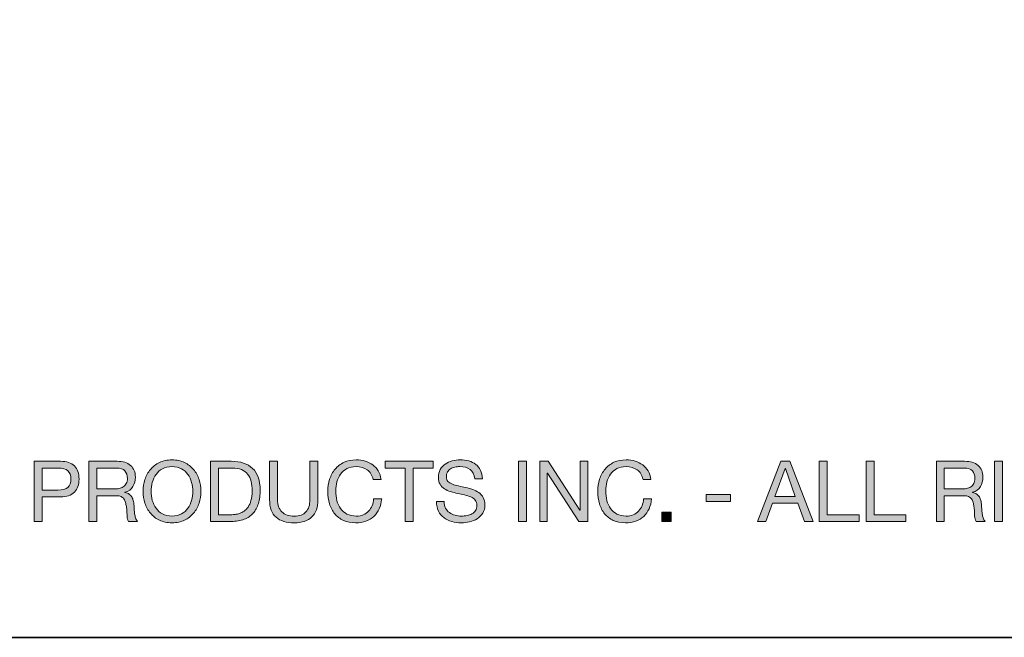
# Model space of a CAD drawing. Units: inches. Extents: x 0.5 to 8, y 0.2 to 10.9.
# Drawn here: x 2.1 to 3.3, y 0.2 to 0.9 of the extents above; entities that cross this region are included whole.
import ezdxf

# ---------------------------------------------------------------- set-up
doc = ezdxf.new("R2010")
doc.units = ezdxf.units.IN
doc.header["$MEASUREMENT"] = 0
doc.layers.add('Layer 1', color=7, linetype='Continuous')

# ---------------------------------------------------------------- blocks, each defined once
blk = doc.blocks.new('block 10')
at = {"layer": 'Layer 1'}
h = blk.add_hatch(color=250, dxfattribs=at)
h.dxf.hatch_style = 2
edge = h.paths.add_edge_path()
edge.add_spline(control_points=[(2.1616, 0.3602), (2.1686, 0.3602), (2.1739, 0.3584), (2.1775, 0.3548), (2.1811, 0.3512), (2.1829, 0.3462), (2.1829, 0.3397), (2.1829, 0.3332), (2.1811, 0.3281), (2.1775, 0.3245), (2.1739, 0.3209), (2.1686, 0.3191), (2.1616, 0.3192), (2.1616, 0.3192), (2.1404, 0.3192), (2.1404, 0.3192), (2.1404, 0.3192), (2.1404, 0.2908), (2.1404, 0.2908), (2.1404, 0.2908), (2.1311, 0.2908), (2.1311, 0.2908), (2.1311, 0.2908), (2.1311, 0.3602), (2.1311, 0.3602), (2.1311, 0.3602), (2.1616, 0.3602), (2.1616, 0.3602)], knot_values=[0, 0, 0, 0, 1, 1, 1, 2, 2, 2, 3, 3, 3, 4, 4, 4, 5, 5, 5, 6, 6, 6, 7, 7, 7, 8, 8, 8, 9, 9, 9, 9], degree=3, periodic=1)
edge = h.paths.add_edge_path()
edge.add_spline(control_points=[(2.1585, 0.3269), (2.1637, 0.3269), (2.1675, 0.3279), (2.17, 0.3301), (2.1724, 0.3323), (2.1736, 0.3355), (2.1736, 0.3397), (2.1736, 0.3438), (2.1724, 0.347), (2.17, 0.3491), (2.1675, 0.3513), (2.1637, 0.3524), (2.1585, 0.3524), (2.1585, 0.3524), (2.1404, 0.3524), (2.1404, 0.3524), (2.1404, 0.3524), (2.1404, 0.3269), (2.1404, 0.3269), (2.1404, 0.3269), (2.1585, 0.3269), (2.1585, 0.3269)], knot_values=[0, 0, 0, 0, 1, 1, 1, 2, 2, 2, 3, 3, 3, 4, 4, 4, 5, 5, 5, 6, 6, 6, 7, 7, 7, 7], degree=3, periodic=1)
h = blk.add_hatch(color=250, dxfattribs=at)
h.dxf.hatch_style = 2
edge = h.paths.add_edge_path()
edge.add_spline(control_points=[(2.2268, 0.3602), (2.2334, 0.3602), (2.2386, 0.3586), (2.2423, 0.3553), (2.246, 0.3521), (2.2479, 0.3476), (2.2479, 0.342), (2.2479, 0.3378), (2.2469, 0.3341), (2.245, 0.3309), (2.2431, 0.3277), (2.2401, 0.3256), (2.2358, 0.3244), (2.2358, 0.3244), (2.2358, 0.3242), (2.2358, 0.3242), (2.2379, 0.3238), (2.2395, 0.3232), (2.2408, 0.3223), (2.242, 0.3214), (2.243, 0.3203), (2.2438, 0.319), (2.2445, 0.3177), (2.2451, 0.3163), (2.2454, 0.3148), (2.2458, 0.3132), (2.2461, 0.3116), (2.2462, 0.3099), (2.2464, 0.3082), (2.2465, 0.3065), (2.2465, 0.3048), (2.2466, 0.303), (2.2468, 0.3013), (2.247, 0.2996), (2.2473, 0.2979), (2.2477, 0.2963), (2.2481, 0.2948), (2.2486, 0.2933), (2.2494, 0.2919), (2.2503, 0.2908), (2.2503, 0.2908), (2.24, 0.2908), (2.24, 0.2908), (2.2394, 0.2915), (2.2389, 0.2925), (2.2387, 0.2937), (2.2385, 0.2949), (2.2383, 0.2963), (2.2383, 0.2978), (2.2382, 0.2993), (2.2381, 0.301), (2.2381, 0.3027), (2.238, 0.3045), (2.2378, 0.3062), (2.2375, 0.3079), (2.2372, 0.3096), (2.2369, 0.3112), (2.2365, 0.3127), (2.2361, 0.3142), (2.2355, 0.3156), (2.2347, 0.3167), (2.2338, 0.3178), (2.2327, 0.3187), (2.2314, 0.3194), (2.23, 0.3201), (2.2282, 0.3204), (2.2259, 0.3204), (2.2259, 0.3204), (2.2034, 0.3204), (2.2034, 0.3204), (2.2034, 0.3204), (2.2034, 0.2908), (2.2034, 0.2908), (2.2034, 0.2908), (2.1941, 0.2908), (2.1941, 0.2908), (2.1941, 0.2908), (2.1941, 0.3602), (2.1941, 0.3602), (2.1941, 0.3602), (2.2268, 0.3602), (2.2268, 0.3602)], knot_values=[0, 0, 0, 0, 1, 1, 1, 2, 2, 2, 3, 3, 3, 4, 4, 4, 5, 5, 5, 6, 6, 6, 7, 7, 7, 8, 8, 8, 9, 9, 9, 10, 10, 10, 11, 11, 11, 12, 12, 12, 13, 13, 13, 14, 14, 14, 15, 15, 15, 16, 16, 16, 17, 17, 17, 18, 18, 18, 19, 19, 19, 20, 20, 20, 21, 21, 21, 22, 22, 22, 23, 23, 23, 24, 24, 24, 25, 25, 25, 26, 26, 26, 27, 27, 27, 27], degree=3, periodic=1)
edge = h.paths.add_edge_path()
edge.add_spline(control_points=[(2.2288, 0.3287), (2.2307, 0.329), (2.2324, 0.3296), (2.2339, 0.3306), (2.2353, 0.3315), (2.2365, 0.3328), (2.2374, 0.3344), (2.2382, 0.336), (2.2387, 0.338), (2.2387, 0.3405), (2.2387, 0.344), (2.2377, 0.3469), (2.2358, 0.3491), (2.2338, 0.3513), (2.2307, 0.3524), (2.2263, 0.3524), (2.2263, 0.3524), (2.2034, 0.3524), (2.2034, 0.3524), (2.2034, 0.3524), (2.2034, 0.3282), (2.2034, 0.3282), (2.2034, 0.3282), (2.2226, 0.3282), (2.2226, 0.3282), (2.2248, 0.3282), (2.2268, 0.3284), (2.2288, 0.3287)], knot_values=[0, 0, 0, 0, 1, 1, 1, 2, 2, 2, 3, 3, 3, 4, 4, 4, 5, 5, 5, 6, 6, 6, 7, 7, 7, 8, 8, 8, 9, 9, 9, 9], degree=3, periodic=1)
h = blk.add_hatch(color=250, dxfattribs=at)
h.dxf.hatch_style = 2
edge = h.paths.add_edge_path()
edge.add_spline(control_points=[(2.2589, 0.3391), (2.2603, 0.3435), (2.2624, 0.3474), (2.2652, 0.3508), (2.268, 0.3541), (2.2715, 0.3568), (2.2756, 0.3588), (2.2798, 0.3608), (2.2846, 0.3618), (2.2901, 0.3618), (2.2956, 0.3618), (2.3004, 0.3608), (2.3046, 0.3588), (2.3087, 0.3568), (2.3122, 0.3541), (2.315, 0.3508), (2.3178, 0.3474), (2.3199, 0.3435), (2.3213, 0.3391), (2.3227, 0.3348), (2.3234, 0.3302), (2.3234, 0.3255), (2.3234, 0.3207), (2.3227, 0.3162), (2.3213, 0.3118), (2.3199, 0.3074), (2.3178, 0.3036), (2.315, 0.3002), (2.3122, 0.2968), (2.3087, 0.2942), (2.3046, 0.2922), (2.3004, 0.2902), (2.2956, 0.2892), (2.2901, 0.2892), (2.2846, 0.2892), (2.2798, 0.2902), (2.2756, 0.2922), (2.2715, 0.2942), (2.268, 0.2968), (2.2652, 0.3002), (2.2624, 0.3036), (2.2603, 0.3074), (2.2589, 0.3118), (2.2575, 0.3162), (2.2568, 0.3207), (2.2568, 0.3255), (2.2568, 0.3302), (2.2575, 0.3348), (2.2589, 0.3391)], knot_values=[0, 0, 0, 0, 1, 1, 1, 2, 2, 2, 3, 3, 3, 4, 4, 4, 5, 5, 5, 6, 6, 6, 7, 7, 7, 8, 8, 8, 9, 9, 9, 10, 10, 10, 11, 11, 11, 12, 12, 12, 13, 13, 13, 14, 14, 14, 15, 15, 15, 16, 16, 16, 16], degree=3, periodic=1)
edge = h.paths.add_edge_path()
edge.add_spline(control_points=[(2.2674, 0.3151), (2.2684, 0.3117), (2.2698, 0.3087), (2.2717, 0.3059), (2.2737, 0.3032), (2.2762, 0.301), (2.2792, 0.2994), (2.2823, 0.2977), (2.2859, 0.2969), (2.2901, 0.2969), (2.2943, 0.2969), (2.2979, 0.2977), (2.301, 0.2994), (2.304, 0.301), (2.3065, 0.3032), (2.3085, 0.3059), (2.3104, 0.3087), (2.3118, 0.3117), (2.3128, 0.3151), (2.3137, 0.3185), (2.3141, 0.322), (2.3141, 0.3255), (2.3141, 0.329), (2.3137, 0.3324), (2.3128, 0.3358), (2.3118, 0.3392), (2.3104, 0.3423), (2.3085, 0.345), (2.3065, 0.3477), (2.304, 0.3499), (2.301, 0.3516), (2.2979, 0.3532), (2.2943, 0.3541), (2.2901, 0.3541), (2.2859, 0.3541), (2.2823, 0.3532), (2.2792, 0.3516), (2.2762, 0.3499), (2.2737, 0.3477), (2.2717, 0.345), (2.2698, 0.3423), (2.2684, 0.3392), (2.2674, 0.3358), (2.2665, 0.3324), (2.2661, 0.329), (2.2661, 0.3255), (2.2661, 0.322), (2.2665, 0.3185), (2.2674, 0.3151)], knot_values=[0, 0, 0, 0, 1, 1, 1, 2, 2, 2, 3, 3, 3, 4, 4, 4, 5, 5, 5, 6, 6, 6, 7, 7, 7, 8, 8, 8, 9, 9, 9, 10, 10, 10, 11, 11, 11, 12, 12, 12, 13, 13, 13, 14, 14, 14, 15, 15, 15, 16, 16, 16, 16], degree=3, periodic=1)
h = blk.add_hatch(color=250, dxfattribs=at)
h.dxf.hatch_style = 2
edge = h.paths.add_edge_path()
edge.add_spline(control_points=[(2.3584, 0.3602), (2.3691, 0.3602), (2.3774, 0.3575), (2.3831, 0.352), (2.3889, 0.3466), (2.3918, 0.3383), (2.3918, 0.3271), (2.3918, 0.3213), (2.3911, 0.3161), (2.3898, 0.3116), (2.3885, 0.3071), (2.3865, 0.3033), (2.3838, 0.3003), (2.3811, 0.2972), (2.3776, 0.2948), (2.3734, 0.2932), (2.3692, 0.2916), (2.3642, 0.2908), (2.3584, 0.2908), (2.3584, 0.2908), (2.3346, 0.2908), (2.3346, 0.2908), (2.3346, 0.2908), (2.3346, 0.3602), (2.3346, 0.3602), (2.3346, 0.3602), (2.3584, 0.3602), (2.3584, 0.3602)], knot_values=[0, 0, 0, 0, 1, 1, 1, 2, 2, 2, 3, 3, 3, 4, 4, 4, 5, 5, 5, 6, 6, 6, 7, 7, 7, 8, 8, 8, 9, 9, 9, 9], degree=3, periodic=1)
edge = h.paths.add_edge_path()
edge.add_spline(control_points=[(2.3592, 0.2985), (2.3603, 0.2985), (2.3616, 0.2986), (2.3631, 0.2988), (2.3647, 0.299), (2.3663, 0.2993), (2.3681, 0.3), (2.3698, 0.3006), (2.3715, 0.3015), (2.3733, 0.3026), (2.375, 0.3038), (2.3765, 0.3054), (2.3779, 0.3074), (2.3792, 0.3094), (2.3804, 0.3119), (2.3812, 0.3149), (2.3821, 0.3179), (2.3826, 0.3216), (2.3826, 0.3259), (2.3826, 0.33), (2.3821, 0.3337), (2.3813, 0.337), (2.3805, 0.3403), (2.3792, 0.3431), (2.3774, 0.3454), (2.3755, 0.3477), (2.3731, 0.3494), (2.3702, 0.3506), (2.3673, 0.3518), (2.3637, 0.3524), (2.3594, 0.3524), (2.3594, 0.3524), (2.3439, 0.3524), (2.3439, 0.3524), (2.3439, 0.3524), (2.3439, 0.2985), (2.3439, 0.2985), (2.3439, 0.2985), (2.3592, 0.2985), (2.3592, 0.2985)], knot_values=[0, 0, 0, 0, 1, 1, 1, 2, 2, 2, 3, 3, 3, 4, 4, 4, 5, 5, 5, 6, 6, 6, 7, 7, 7, 8, 8, 8, 9, 9, 9, 10, 10, 10, 11, 11, 11, 12, 12, 12, 13, 13, 13, 13], degree=3, periodic=1)
h = blk.add_hatch(color=250, dxfattribs=at)
h.dxf.hatch_style = 2
edge = h.paths.add_edge_path()
edge.add_spline(control_points=[(2.4514, 0.2959), (2.4466, 0.2914), (2.4399, 0.2892), (2.4312, 0.2892), (2.4222, 0.2892), (2.4152, 0.2913), (2.4102, 0.2956), (2.4052, 0.2998), (2.4027, 0.3066), (2.4027, 0.3159), (2.4027, 0.3159), (2.4027, 0.3602), (2.4027, 0.3602), (2.4027, 0.3602), (2.4119, 0.3602), (2.4119, 0.3602), (2.4119, 0.3602), (2.4119, 0.3159), (2.4119, 0.3159), (2.4119, 0.3096), (2.4136, 0.3049), (2.4169, 0.3017), (2.4202, 0.2985), (2.4249, 0.2969), (2.4312, 0.2969), (2.4371, 0.2969), (2.4415, 0.2985), (2.4446, 0.3017), (2.4477, 0.3049), (2.4492, 0.3096), (2.4492, 0.3159), (2.4492, 0.3159), (2.4492, 0.3602), (2.4492, 0.3602), (2.4492, 0.3602), (2.4585, 0.3602), (2.4585, 0.3602), (2.4585, 0.3602), (2.4585, 0.3159), (2.4585, 0.3159), (2.4585, 0.307), (2.4561, 0.3003), (2.4514, 0.2959)], knot_values=[0, 0, 0, 0, 1, 1, 1, 2, 2, 2, 3, 3, 3, 4, 4, 4, 5, 5, 5, 6, 6, 6, 7, 7, 7, 8, 8, 8, 9, 9, 9, 10, 10, 10, 11, 11, 11, 12, 12, 12, 13, 13, 13, 14, 14, 14, 14], degree=3, periodic=1)
h = blk.add_hatch(color=250, dxfattribs=at)
h.dxf.hatch_style = 2
edge = h.paths.add_edge_path()
edge.add_spline(control_points=[(2.5152, 0.3504), (2.5117, 0.3528), (2.5075, 0.3541), (2.5026, 0.3541), (2.4985, 0.3541), (2.4949, 0.3533), (2.492, 0.3517), (2.489, 0.3502), (2.4866, 0.3481), (2.4847, 0.3455), (2.4828, 0.3428), (2.4814, 0.3398), (2.4804, 0.3365), (2.4795, 0.3331), (2.4791, 0.3296), (2.4791, 0.326), (2.4791, 0.322), (2.4795, 0.3183), (2.4804, 0.3147), (2.4814, 0.3112), (2.4828, 0.3081), (2.4847, 0.3055), (2.4866, 0.3029), (2.489, 0.3008), (2.492, 0.2992), (2.495, 0.2977), (2.4986, 0.2969), (2.5027, 0.2969), (2.5058, 0.2969), (2.5085, 0.2974), (2.5108, 0.2984), (2.5132, 0.2994), (2.5152, 0.3008), (2.517, 0.3026), (2.5187, 0.3044), (2.52, 0.3065), (2.521, 0.3089), (2.522, 0.3114), (2.5225, 0.3141), (2.5227, 0.3169), (2.5227, 0.3169), (2.532, 0.3169), (2.532, 0.3169), (2.5311, 0.3082), (2.5281, 0.3014), (2.5229, 0.2965), (2.5178, 0.2917), (2.5108, 0.2892), (2.5019, 0.2892), (2.4966, 0.2892), (2.4919, 0.2901), (2.4878, 0.292), (2.4838, 0.2938), (2.4805, 0.2964), (2.4778, 0.2996), (2.4752, 0.3029), (2.4732, 0.3067), (2.4718, 0.3111), (2.4705, 0.3155), (2.4698, 0.3202), (2.4698, 0.3253), (2.4698, 0.3303), (2.4706, 0.3351), (2.472, 0.3395), (2.4734, 0.344), (2.4755, 0.3478), (2.4783, 0.3511), (2.481, 0.3545), (2.4844, 0.3571), (2.4886, 0.359), (2.4927, 0.3609), (2.4974, 0.3618), (2.5027, 0.3618), (2.5063, 0.3618), (2.5098, 0.3614), (2.513, 0.3604), (2.5163, 0.3594), (2.5191, 0.358), (2.5217, 0.3561), (2.5242, 0.3542), (2.5263, 0.3519), (2.528, 0.3491), (2.5297, 0.3462), (2.5308, 0.343), (2.5313, 0.3393), (2.5313, 0.3393), (2.5221, 0.3393), (2.5221, 0.3393), (2.521, 0.3442), (2.5187, 0.3479), (2.5152, 0.3504)], knot_values=[0, 0, 0, 0, 1, 1, 1, 2, 2, 2, 3, 3, 3, 4, 4, 4, 5, 5, 5, 6, 6, 6, 7, 7, 7, 8, 8, 8, 9, 9, 9, 10, 10, 10, 11, 11, 11, 12, 12, 12, 13, 13, 13, 14, 14, 14, 15, 15, 15, 16, 16, 16, 17, 17, 17, 18, 18, 18, 19, 19, 19, 20, 20, 20, 21, 21, 21, 22, 22, 22, 23, 23, 23, 24, 24, 24, 25, 25, 25, 26, 26, 26, 27, 27, 27, 28, 28, 28, 29, 29, 29, 30, 30, 30, 30], degree=3, periodic=1)
h = blk.add_hatch(color=250, dxfattribs=at)
h.dxf.hatch_style = 2
h.paths.add_polyline_path([(2.5361, 0.3524), (2.5361, 0.3602), (2.5916, 0.3602), (2.5916, 0.3524), (2.5684, 0.3524), (2.5684, 0.2908), (2.5592, 0.2908), (2.5592, 0.3524)])
h = blk.add_hatch(color=250, dxfattribs=at)
h.dxf.hatch_style = 2
edge = h.paths.add_edge_path()
edge.add_spline(control_points=[(2.634, 0.3507), (2.6309, 0.3529), (2.627, 0.3541), (2.6222, 0.3541), (2.6203, 0.3541), (2.6183, 0.3539), (2.6165, 0.3535), (2.6146, 0.3531), (2.6129, 0.3524), (2.6115, 0.3515), (2.61, 0.3506), (2.6088, 0.3494), (2.608, 0.3479), (2.6071, 0.3464), (2.6066, 0.3445), (2.6066, 0.3422), (2.6066, 0.3401), (2.6073, 0.3383), (2.6085, 0.337), (2.6098, 0.3357), (2.6115, 0.3346), (2.6136, 0.3337), (2.6157, 0.3329), (2.6181, 0.3322), (2.6207, 0.3317), (2.6234, 0.3311), (2.6261, 0.3305), (2.6289, 0.3299), (2.6316, 0.3292), (2.6343, 0.3285), (2.637, 0.3276), (2.6396, 0.3267), (2.642, 0.3255), (2.6441, 0.324), (2.6462, 0.3225), (2.6479, 0.3207), (2.6492, 0.3184), (2.6504, 0.3161), (2.6511, 0.3133), (2.6511, 0.3098), (2.6511, 0.3061), (2.6502, 0.303), (2.6486, 0.3003), (2.6469, 0.2977), (2.6448, 0.2956), (2.6422, 0.2939), (2.6396, 0.2923), (2.6367, 0.2911), (2.6335, 0.2903), (2.6303, 0.2896), (2.6271, 0.2892), (2.6239, 0.2892), (2.6201, 0.2892), (2.6164, 0.2897), (2.6129, 0.2907), (2.6094, 0.2917), (2.6064, 0.2931), (2.6038, 0.2951), (2.6011, 0.2971), (2.5991, 0.2996), (2.5975, 0.3027), (2.596, 0.3058), (2.5953, 0.3094), (2.5953, 0.3136), (2.5953, 0.3136), (2.604, 0.3136), (2.604, 0.3136), (2.604, 0.3107), (2.6046, 0.3082), (2.6057, 0.3061), (2.6069, 0.304), (2.6083, 0.3022), (2.6102, 0.3009), (2.612, 0.2995), (2.6142, 0.2985), (2.6167, 0.2979), (2.6191, 0.2972), (2.6216, 0.2969), (2.6242, 0.2969), (2.6263, 0.2969), (2.6284, 0.2971), (2.6305, 0.2975), (2.6326, 0.2979), (2.6345, 0.2985), (2.6362, 0.2995), (2.6379, 0.3004), (2.6392, 0.3017), (2.6403, 0.3033), (2.6413, 0.3049), (2.6418, 0.307), (2.6418, 0.3095), (2.6418, 0.3119), (2.6412, 0.3139), (2.6399, 0.3154), (2.6387, 0.3169), (2.637, 0.3181), (2.6349, 0.319), (2.6328, 0.32), (2.6304, 0.3207), (2.6277, 0.3213), (2.6251, 0.3219), (2.6224, 0.3225), (2.6196, 0.3231), (2.6169, 0.3237), (2.6142, 0.3244), (2.6115, 0.3252), (2.6088, 0.326), (2.6065, 0.3271), (2.6044, 0.3285), (2.6022, 0.3298), (2.6006, 0.3315), (2.5993, 0.3336), (2.598, 0.3357), (2.5974, 0.3384), (2.5974, 0.3415), (2.5974, 0.345), (2.5981, 0.348), (2.5995, 0.3506), (2.601, 0.3532), (2.6029, 0.3553), (2.6052, 0.3569), (2.6076, 0.3586), (2.6103, 0.3598), (2.6133, 0.3606), (2.6163, 0.3614), (2.6194, 0.3618), (2.6226, 0.3618), (2.6261, 0.3618), (2.6295, 0.3614), (2.6325, 0.3606), (2.6355, 0.3597), (2.6382, 0.3584), (2.6405, 0.3566), (2.6428, 0.3548), (2.6446, 0.3525), (2.646, 0.3497), (2.6473, 0.347), (2.648, 0.3437), (2.6482, 0.3399), (2.6482, 0.3399), (2.6394, 0.3399), (2.6394, 0.3399), (2.6389, 0.3449), (2.6371, 0.3485), (2.634, 0.3507)], knot_values=[0, 0, 0, 0, 1, 1, 1, 2, 2, 2, 3, 3, 3, 4, 4, 4, 5, 5, 5, 6, 6, 6, 7, 7, 7, 8, 8, 8, 9, 9, 9, 10, 10, 10, 11, 11, 11, 12, 12, 12, 13, 13, 13, 14, 14, 14, 15, 15, 15, 16, 16, 16, 17, 17, 17, 18, 18, 18, 19, 19, 19, 20, 20, 20, 21, 21, 21, 22, 22, 22, 23, 23, 23, 24, 24, 24, 25, 25, 25, 26, 26, 26, 27, 27, 27, 28, 28, 28, 29, 29, 29, 30, 30, 30, 31, 31, 31, 32, 32, 32, 33, 33, 33, 34, 34, 34, 35, 35, 35, 36, 36, 36, 37, 37, 37, 38, 38, 38, 39, 39, 39, 40, 40, 40, 41, 41, 41, 42, 42, 42, 43, 43, 43, 44, 44, 44, 45, 45, 45, 46, 46, 46, 47, 47, 47, 48, 48, 48, 48], degree=3, periodic=1)
h = blk.add_hatch(color=250, dxfattribs=at)
h.dxf.hatch_style = 2
h.paths.add_polyline_path([(2.6989, 0.3602), (2.6989, 0.2908), (2.6897, 0.2908), (2.6897, 0.3602)])
h = blk.add_hatch(color=250, dxfattribs=at)
h.dxf.hatch_style = 2
h.paths.add_polyline_path([(2.7242, 0.3602), (2.7607, 0.3039), (2.7609, 0.3039), (2.7609, 0.3602), (2.7697, 0.3602), (2.7697, 0.2908), (2.7596, 0.2908), (2.7233, 0.3465), (2.7231, 0.3465), (2.7231, 0.2908), (2.7144, 0.2908), (2.7144, 0.3602)])
h = blk.add_hatch(color=250, dxfattribs=at)
h.dxf.hatch_style = 2
edge = h.paths.add_edge_path()
edge.add_spline(control_points=[(2.8266, 0.3504), (2.8231, 0.3528), (2.8189, 0.3541), (2.814, 0.3541), (2.8099, 0.3541), (2.8063, 0.3533), (2.8034, 0.3517), (2.8004, 0.3502), (2.798, 0.3481), (2.7961, 0.3455), (2.7942, 0.3428), (2.7928, 0.3398), (2.7918, 0.3365), (2.7909, 0.3331), (2.7905, 0.3296), (2.7905, 0.326), (2.7905, 0.322), (2.7909, 0.3183), (2.7918, 0.3147), (2.7928, 0.3112), (2.7942, 0.3081), (2.7961, 0.3055), (2.798, 0.3029), (2.8004, 0.3008), (2.8034, 0.2992), (2.8064, 0.2977), (2.81, 0.2969), (2.8141, 0.2969), (2.8172, 0.2969), (2.8199, 0.2974), (2.8222, 0.2984), (2.8246, 0.2994), (2.8266, 0.3008), (2.8283, 0.3026), (2.8301, 0.3044), (2.8314, 0.3065), (2.8324, 0.3089), (2.8334, 0.3114), (2.8339, 0.3141), (2.8341, 0.3169), (2.8341, 0.3169), (2.8434, 0.3169), (2.8434, 0.3169), (2.8425, 0.3082), (2.8395, 0.3014), (2.8343, 0.2965), (2.8292, 0.2917), (2.8222, 0.2892), (2.8133, 0.2892), (2.8079, 0.2892), (2.8032, 0.2901), (2.7992, 0.292), (2.7952, 0.2938), (2.7919, 0.2964), (2.7892, 0.2996), (2.7866, 0.3029), (2.7846, 0.3067), (2.7832, 0.3111), (2.7819, 0.3155), (2.7812, 0.3202), (2.7812, 0.3253), (2.7812, 0.3303), (2.782, 0.3351), (2.7834, 0.3395), (2.7848, 0.344), (2.7869, 0.3478), (2.7897, 0.3511), (2.7924, 0.3545), (2.7958, 0.3571), (2.8, 0.359), (2.8041, 0.3609), (2.8088, 0.3618), (2.8141, 0.3618), (2.8177, 0.3618), (2.8212, 0.3614), (2.8244, 0.3604), (2.8277, 0.3594), (2.8305, 0.358), (2.8331, 0.3561), (2.8356, 0.3542), (2.8377, 0.3519), (2.8394, 0.3491), (2.8411, 0.3462), (2.8422, 0.343), (2.8427, 0.3393), (2.8427, 0.3393), (2.8335, 0.3393), (2.8335, 0.3393), (2.8324, 0.3442), (2.8301, 0.3479), (2.8266, 0.3504)], knot_values=[0, 0, 0, 0, 1, 1, 1, 2, 2, 2, 3, 3, 3, 4, 4, 4, 5, 5, 5, 6, 6, 6, 7, 7, 7, 8, 8, 8, 9, 9, 9, 10, 10, 10, 11, 11, 11, 12, 12, 12, 13, 13, 13, 14, 14, 14, 15, 15, 15, 16, 16, 16, 17, 17, 17, 18, 18, 18, 19, 19, 19, 20, 20, 20, 21, 21, 21, 22, 22, 22, 23, 23, 23, 24, 24, 24, 25, 25, 25, 26, 26, 26, 27, 27, 27, 28, 28, 28, 29, 29, 29, 30, 30, 30, 30], degree=3, periodic=1)
h = blk.add_hatch(color=250, dxfattribs=at)
h.dxf.hatch_style = 2
h.paths.add_polyline_path([(3.0028, 0.3602), (3.0299, 0.2908), (3.0197, 0.2908), (3.0121, 0.3117), (2.9828, 0.3117), (2.975, 0.2908), (2.9656, 0.2908), (2.9926, 0.3602)])
h.paths.add_polyline_path([(3.0092, 0.3195), (2.9977, 0.3518), (2.9975, 0.3518), (2.9857, 0.3195)])
h = blk.add_hatch(color=250, dxfattribs=at)
h.dxf.hatch_style = 2
h.paths.add_polyline_path([(3.046, 0.3602), (3.046, 0.2985), (3.0827, 0.2985), (3.0827, 0.2908), (3.0367, 0.2908), (3.0367, 0.3602)])
h = blk.add_hatch(color=250, dxfattribs=at)
h.dxf.hatch_style = 2
h.paths.add_polyline_path([(3.1, 0.3602), (3.1, 0.2985), (3.1368, 0.2985), (3.1368, 0.2908), (3.0908, 0.2908), (3.0908, 0.3602)])
h = blk.add_hatch(color=250, dxfattribs=at)
h.dxf.hatch_style = 2
edge = h.paths.add_edge_path()
edge.add_spline(control_points=[(3.2045, 0.3602), (3.2112, 0.3602), (3.2163, 0.3586), (3.2201, 0.3553), (3.2238, 0.3521), (3.2256, 0.3476), (3.2256, 0.342), (3.2256, 0.3378), (3.2247, 0.3341), (3.2228, 0.3309), (3.2209, 0.3277), (3.2178, 0.3256), (3.2136, 0.3244), (3.2136, 0.3244), (3.2136, 0.3242), (3.2136, 0.3242), (3.2156, 0.3238), (3.2172, 0.3232), (3.2185, 0.3223), (3.2198, 0.3214), (3.2208, 0.3203), (3.2215, 0.319), (3.2222, 0.3177), (3.2228, 0.3163), (3.2232, 0.3148), (3.2235, 0.3132), (3.2238, 0.3116), (3.224, 0.3099), (3.2241, 0.3082), (3.2242, 0.3065), (3.2243, 0.3048), (3.2243, 0.303), (3.2245, 0.3013), (3.2248, 0.2996), (3.225, 0.2979), (3.2254, 0.2963), (3.2259, 0.2948), (3.2264, 0.2933), (3.2271, 0.2919), (3.2281, 0.2908), (3.2281, 0.2908), (3.2178, 0.2908), (3.2178, 0.2908), (3.2171, 0.2915), (3.2167, 0.2925), (3.2165, 0.2937), (3.2162, 0.2949), (3.2161, 0.2963), (3.216, 0.2978), (3.2159, 0.2993), (3.2159, 0.301), (3.2158, 0.3027), (3.2158, 0.3045), (3.2156, 0.3062), (3.2152, 0.3079), (3.215, 0.3096), (3.2147, 0.3112), (3.2143, 0.3127), (3.2139, 0.3142), (3.2133, 0.3156), (3.2124, 0.3167), (3.2116, 0.3178), (3.2105, 0.3187), (3.2091, 0.3194), (3.2078, 0.3201), (3.2059, 0.3204), (3.2037, 0.3204), (3.2037, 0.3204), (3.1811, 0.3204), (3.1811, 0.3204), (3.1811, 0.3204), (3.1811, 0.2908), (3.1811, 0.2908), (3.1811, 0.2908), (3.1719, 0.2908), (3.1719, 0.2908), (3.1719, 0.2908), (3.1719, 0.3602), (3.1719, 0.3602), (3.1719, 0.3602), (3.2045, 0.3602), (3.2045, 0.3602)], knot_values=[0, 0, 0, 0, 1, 1, 1, 2, 2, 2, 3, 3, 3, 4, 4, 4, 5, 5, 5, 6, 6, 6, 7, 7, 7, 8, 8, 8, 9, 9, 9, 10, 10, 10, 11, 11, 11, 12, 12, 12, 13, 13, 13, 14, 14, 14, 15, 15, 15, 16, 16, 16, 17, 17, 17, 18, 18, 18, 19, 19, 19, 20, 20, 20, 21, 21, 21, 22, 22, 22, 23, 23, 23, 24, 24, 24, 25, 25, 25, 26, 26, 26, 27, 27, 27, 27], degree=3, periodic=1)
edge = h.paths.add_edge_path()
edge.add_spline(control_points=[(3.2065, 0.3287), (3.2084, 0.329), (3.2101, 0.3296), (3.2116, 0.3306), (3.2131, 0.3315), (3.2142, 0.3328), (3.2151, 0.3344), (3.216, 0.336), (3.2164, 0.338), (3.2164, 0.3405), (3.2164, 0.344), (3.2154, 0.3469), (3.2135, 0.3491), (3.2115, 0.3513), (3.2084, 0.3524), (3.2041, 0.3524), (3.2041, 0.3524), (3.1811, 0.3524), (3.1811, 0.3524), (3.1811, 0.3524), (3.1811, 0.3282), (3.1811, 0.3282), (3.1811, 0.3282), (3.2004, 0.3282), (3.2004, 0.3282), (3.2025, 0.3282), (3.2045, 0.3284), (3.2065, 0.3287)], knot_values=[0, 0, 0, 0, 1, 1, 1, 2, 2, 2, 3, 3, 3, 4, 4, 4, 5, 5, 5, 6, 6, 6, 7, 7, 7, 8, 8, 8, 9, 9, 9, 9], degree=3, periodic=1)
h = blk.add_hatch(color=250, dxfattribs=at)
h.dxf.hatch_style = 2
h.paths.add_polyline_path([(3.2481, 0.3602), (3.2481, 0.2908), (3.2389, 0.2908), (3.2389, 0.3602)])
h = blk.add_hatch(color=250, dxfattribs=at)
h.dxf.hatch_style = 2
h.paths.add_polyline_path([(2.9343, 0.3217), (2.9343, 0.3139), (2.9062, 0.3139), (2.9062, 0.3217)])
h = blk.add_hatch(color=250, dxfattribs=at)
h.dxf.hatch_style = 2
h.paths.add_polyline_path([(2.8661, 0.3016), (2.8661, 0.2908), (2.8553, 0.2908), (2.8553, 0.3016)])
at = {"layer": 'Layer 1', "lineweight": 0}
for points in [[(2.5361, 0.3524), (2.5361, 0.3602), (2.5916, 0.3602), (2.5916, 0.3524), (2.5684, 0.3524), (2.5684, 0.2908), (2.5592, 0.2908), (2.5592, 0.3524), (2.5361, 0.3524)], [(2.6989, 0.3602), (2.6989, 0.2908), (2.6897, 0.2908), (2.6897, 0.3602), (2.6989, 0.3602)], [(2.7242, 0.3602), (2.7607, 0.3039), (2.7609, 0.3039), (2.7609, 0.3602), (2.7697, 0.3602), (2.7697, 0.2908), (2.7596, 0.2908), (2.7233, 0.3465), (2.7231, 0.3465), (2.7231, 0.2908), (2.7144, 0.2908), (2.7144, 0.3602), (2.7242, 0.3602)], [(3.0028, 0.3602), (3.0299, 0.2908), (3.0197, 0.2908), (3.0121, 0.3117), (2.9828, 0.3117), (2.975, 0.2908), (2.9656, 0.2908), (2.9926, 0.3602), (3.0028, 0.3602)], [(3.046, 0.3602), (3.046, 0.2985), (3.0827, 0.2985), (3.0827, 0.2908), (3.0367, 0.2908), (3.0367, 0.3602), (3.046, 0.3602)], [(3.1, 0.3602), (3.1, 0.2985), (3.1368, 0.2985), (3.1368, 0.2908), (3.0908, 0.2908), (3.0908, 0.3602), (3.1, 0.3602)], [(3.2481, 0.3602), (3.2481, 0.2908), (3.2389, 0.2908), (3.2389, 0.3602), (3.2481, 0.3602)], [(3.0092, 0.3195), (2.9977, 0.3518), (2.9975, 0.3518), (2.9857, 0.3195), (3.0092, 0.3195)], [(2.9343, 0.3217), (2.9343, 0.3139), (2.9062, 0.3139), (2.9062, 0.3217), (2.9343, 0.3217)], [(2.8661, 0.3016), (2.8661, 0.2908), (2.8553, 0.2908), (2.8553, 0.3016), (2.8661, 0.3016)]]:
    blk.add_lwpolyline(points, dxfattribs=at)
for points, knots in [([(2.1616, 0.3602), (2.1686, 0.3602), (2.1739, 0.3584), (2.1775, 0.3548), (2.1811, 0.3512), (2.1829, 0.3462), (2.1829, 0.3397), (2.1829, 0.3332), (2.1811, 0.3281), (2.1775, 0.3245), (2.1739, 0.3209), (2.1686, 0.3191), (2.1616, 0.3192), (2.1616, 0.3192), (2.1404, 0.3192), (2.1404, 0.3192), (2.1404, 0.3192), (2.1404, 0.2908), (2.1404, 0.2908), (2.1404, 0.2908), (2.1311, 0.2908), (2.1311, 0.2908), (2.1311, 0.2908), (2.1311, 0.3602), (2.1311, 0.3602), (2.1311, 0.3602), (2.1616, 0.3602), (2.1616, 0.3602)], [0, 0, 0, 0, 1, 1, 1, 2, 2, 2, 3, 3, 3, 4, 4, 4, 5, 5, 5, 6, 6, 6, 7, 7, 7, 8, 8, 8, 9, 9, 9, 9]), ([(2.1585, 0.3269), (2.1637, 0.3269), (2.1675, 0.3279), (2.17, 0.3301), (2.1724, 0.3323), (2.1736, 0.3355), (2.1736, 0.3397), (2.1736, 0.3438), (2.1724, 0.347), (2.17, 0.3491), (2.1675, 0.3513), (2.1637, 0.3524), (2.1585, 0.3524), (2.1585, 0.3524), (2.1404, 0.3524), (2.1404, 0.3524), (2.1404, 0.3524), (2.1404, 0.3269), (2.1404, 0.3269), (2.1404, 0.3269), (2.1585, 0.3269), (2.1585, 0.3269)], [0, 0, 0, 0, 1, 1, 1, 2, 2, 2, 3, 3, 3, 4, 4, 4, 5, 5, 5, 6, 6, 6, 7, 7, 7, 7]), ([(2.2268, 0.3602), (2.2334, 0.3602), (2.2386, 0.3586), (2.2423, 0.3553), (2.246, 0.3521), (2.2479, 0.3476), (2.2479, 0.342), (2.2479, 0.3378), (2.2469, 0.3341), (2.245, 0.3309), (2.2431, 0.3277), (2.2401, 0.3256), (2.2358, 0.3244), (2.2358, 0.3244), (2.2358, 0.3242), (2.2358, 0.3242), (2.2379, 0.3238), (2.2395, 0.3232), (2.2408, 0.3223), (2.242, 0.3214), (2.243, 0.3203), (2.2438, 0.319), (2.2445, 0.3177), (2.2451, 0.3163), (2.2454, 0.3148), (2.2458, 0.3132), (2.2461, 0.3116), (2.2462, 0.3099), (2.2464, 0.3082), (2.2465, 0.3065), (2.2465, 0.3048), (2.2466, 0.303), (2.2468, 0.3013), (2.247, 0.2996), (2.2473, 0.2979), (2.2477, 0.2963), (2.2481, 0.2948), (2.2486, 0.2933), (2.2494, 0.2919), (2.2503, 0.2908), (2.2503, 0.2908), (2.24, 0.2908), (2.24, 0.2908), (2.2394, 0.2915), (2.2389, 0.2925), (2.2387, 0.2937), (2.2385, 0.2949), (2.2383, 0.2963), (2.2383, 0.2978), (2.2382, 0.2993), (2.2381, 0.301), (2.2381, 0.3027), (2.238, 0.3045), (2.2378, 0.3062), (2.2375, 0.3079), (2.2372, 0.3096), (2.2369, 0.3112), (2.2365, 0.3127), (2.2361, 0.3142), (2.2355, 0.3156), (2.2347, 0.3167), (2.2338, 0.3178), (2.2327, 0.3187), (2.2314, 0.3194), (2.23, 0.3201), (2.2282, 0.3204), (2.2259, 0.3204), (2.2259, 0.3204), (2.2034, 0.3204), (2.2034, 0.3204), (2.2034, 0.3204), (2.2034, 0.2908), (2.2034, 0.2908), (2.2034, 0.2908), (2.1941, 0.2908), (2.1941, 0.2908), (2.1941, 0.2908), (2.1941, 0.3602), (2.1941, 0.3602), (2.1941, 0.3602), (2.2268, 0.3602), (2.2268, 0.3602)], [0, 0, 0, 0, 1, 1, 1, 2, 2, 2, 3, 3, 3, 4, 4, 4, 5, 5, 5, 6, 6, 6, 7, 7, 7, 8, 8, 8, 9, 9, 9, 10, 10, 10, 11, 11, 11, 12, 12, 12, 13, 13, 13, 14, 14, 14, 15, 15, 15, 16, 16, 16, 17, 17, 17, 18, 18, 18, 19, 19, 19, 20, 20, 20, 21, 21, 21, 22, 22, 22, 23, 23, 23, 24, 24, 24, 25, 25, 25, 26, 26, 26, 27, 27, 27, 27]), ([(2.2288, 0.3287), (2.2307, 0.329), (2.2324, 0.3296), (2.2339, 0.3306), (2.2353, 0.3315), (2.2365, 0.3328), (2.2374, 0.3344), (2.2382, 0.336), (2.2387, 0.338), (2.2387, 0.3405), (2.2387, 0.344), (2.2377, 0.3469), (2.2358, 0.3491), (2.2338, 0.3513), (2.2307, 0.3524), (2.2263, 0.3524), (2.2263, 0.3524), (2.2034, 0.3524), (2.2034, 0.3524), (2.2034, 0.3524), (2.2034, 0.3282), (2.2034, 0.3282), (2.2034, 0.3282), (2.2226, 0.3282), (2.2226, 0.3282), (2.2248, 0.3282), (2.2268, 0.3284), (2.2288, 0.3287)], [0, 0, 0, 0, 1, 1, 1, 2, 2, 2, 3, 3, 3, 4, 4, 4, 5, 5, 5, 6, 6, 6, 7, 7, 7, 8, 8, 8, 9, 9, 9, 9]), ([(2.2589, 0.3391), (2.2603, 0.3435), (2.2624, 0.3474), (2.2652, 0.3508), (2.268, 0.3541), (2.2715, 0.3568), (2.2756, 0.3588), (2.2798, 0.3608), (2.2846, 0.3618), (2.2901, 0.3618), (2.2956, 0.3618), (2.3004, 0.3608), (2.3046, 0.3588), (2.3087, 0.3568), (2.3122, 0.3541), (2.315, 0.3508), (2.3178, 0.3474), (2.3199, 0.3435), (2.3213, 0.3391), (2.3227, 0.3348), (2.3234, 0.3302), (2.3234, 0.3255), (2.3234, 0.3207), (2.3227, 0.3162), (2.3213, 0.3118), (2.3199, 0.3074), (2.3178, 0.3036), (2.315, 0.3002), (2.3122, 0.2968), (2.3087, 0.2942), (2.3046, 0.2922), (2.3004, 0.2902), (2.2956, 0.2892), (2.2901, 0.2892), (2.2846, 0.2892), (2.2798, 0.2902), (2.2756, 0.2922), (2.2715, 0.2942), (2.268, 0.2968), (2.2652, 0.3002), (2.2624, 0.3036), (2.2603, 0.3074), (2.2589, 0.3118), (2.2575, 0.3162), (2.2568, 0.3207), (2.2568, 0.3255), (2.2568, 0.3302), (2.2575, 0.3348), (2.2589, 0.3391)], [0, 0, 0, 0, 1, 1, 1, 2, 2, 2, 3, 3, 3, 4, 4, 4, 5, 5, 5, 6, 6, 6, 7, 7, 7, 8, 8, 8, 9, 9, 9, 10, 10, 10, 11, 11, 11, 12, 12, 12, 13, 13, 13, 14, 14, 14, 15, 15, 15, 16, 16, 16, 16]), ([(2.2674, 0.3151), (2.2684, 0.3117), (2.2698, 0.3087), (2.2717, 0.3059), (2.2737, 0.3032), (2.2762, 0.301), (2.2792, 0.2994), (2.2823, 0.2977), (2.2859, 0.2969), (2.2901, 0.2969), (2.2943, 0.2969), (2.2979, 0.2977), (2.301, 0.2994), (2.304, 0.301), (2.3065, 0.3032), (2.3085, 0.3059), (2.3104, 0.3087), (2.3118, 0.3117), (2.3128, 0.3151), (2.3137, 0.3185), (2.3141, 0.322), (2.3141, 0.3255), (2.3141, 0.329), (2.3137, 0.3324), (2.3128, 0.3358), (2.3118, 0.3392), (2.3104, 0.3423), (2.3085, 0.345), (2.3065, 0.3477), (2.304, 0.3499), (2.301, 0.3516), (2.2979, 0.3532), (2.2943, 0.3541), (2.2901, 0.3541), (2.2859, 0.3541), (2.2823, 0.3532), (2.2792, 0.3516), (2.2762, 0.3499), (2.2737, 0.3477), (2.2717, 0.345), (2.2698, 0.3423), (2.2684, 0.3392), (2.2674, 0.3358), (2.2665, 0.3324), (2.2661, 0.329), (2.2661, 0.3255), (2.2661, 0.322), (2.2665, 0.3185), (2.2674, 0.3151)], [0, 0, 0, 0, 1, 1, 1, 2, 2, 2, 3, 3, 3, 4, 4, 4, 5, 5, 5, 6, 6, 6, 7, 7, 7, 8, 8, 8, 9, 9, 9, 10, 10, 10, 11, 11, 11, 12, 12, 12, 13, 13, 13, 14, 14, 14, 15, 15, 15, 16, 16, 16, 16]), ([(2.3584, 0.3602), (2.3691, 0.3602), (2.3774, 0.3575), (2.3831, 0.352), (2.3889, 0.3466), (2.3918, 0.3383), (2.3918, 0.3271), (2.3918, 0.3213), (2.3911, 0.3161), (2.3898, 0.3116), (2.3885, 0.3071), (2.3865, 0.3033), (2.3838, 0.3003), (2.3811, 0.2972), (2.3776, 0.2948), (2.3734, 0.2932), (2.3692, 0.2916), (2.3642, 0.2908), (2.3584, 0.2908), (2.3584, 0.2908), (2.3346, 0.2908), (2.3346, 0.2908), (2.3346, 0.2908), (2.3346, 0.3602), (2.3346, 0.3602), (2.3346, 0.3602), (2.3584, 0.3602), (2.3584, 0.3602)], [0, 0, 0, 0, 1, 1, 1, 2, 2, 2, 3, 3, 3, 4, 4, 4, 5, 5, 5, 6, 6, 6, 7, 7, 7, 8, 8, 8, 9, 9, 9, 9]), ([(2.3592, 0.2985), (2.3603, 0.2985), (2.3616, 0.2986), (2.3631, 0.2988), (2.3647, 0.299), (2.3663, 0.2993), (2.3681, 0.3), (2.3698, 0.3006), (2.3715, 0.3015), (2.3733, 0.3026), (2.375, 0.3038), (2.3765, 0.3054), (2.3779, 0.3074), (2.3792, 0.3094), (2.3804, 0.3119), (2.3812, 0.3149), (2.3821, 0.3179), (2.3826, 0.3216), (2.3826, 0.3259), (2.3826, 0.33), (2.3821, 0.3337), (2.3813, 0.337), (2.3805, 0.3403), (2.3792, 0.3431), (2.3774, 0.3454), (2.3755, 0.3477), (2.3731, 0.3494), (2.3702, 0.3506), (2.3673, 0.3518), (2.3637, 0.3524), (2.3594, 0.3524), (2.3594, 0.3524), (2.3439, 0.3524), (2.3439, 0.3524), (2.3439, 0.3524), (2.3439, 0.2985), (2.3439, 0.2985), (2.3439, 0.2985), (2.3592, 0.2985), (2.3592, 0.2985)], [0, 0, 0, 0, 1, 1, 1, 2, 2, 2, 3, 3, 3, 4, 4, 4, 5, 5, 5, 6, 6, 6, 7, 7, 7, 8, 8, 8, 9, 9, 9, 10, 10, 10, 11, 11, 11, 12, 12, 12, 13, 13, 13, 13]), ([(2.4514, 0.2959), (2.4466, 0.2914), (2.4399, 0.2892), (2.4312, 0.2892), (2.4222, 0.2892), (2.4152, 0.2913), (2.4102, 0.2956), (2.4052, 0.2998), (2.4027, 0.3066), (2.4027, 0.3159), (2.4027, 0.3159), (2.4027, 0.3602), (2.4027, 0.3602), (2.4027, 0.3602), (2.4119, 0.3602), (2.4119, 0.3602), (2.4119, 0.3602), (2.4119, 0.3159), (2.4119, 0.3159), (2.4119, 0.3096), (2.4136, 0.3049), (2.4169, 0.3017), (2.4202, 0.2985), (2.4249, 0.2969), (2.4312, 0.2969), (2.4371, 0.2969), (2.4415, 0.2985), (2.4446, 0.3017), (2.4477, 0.3049), (2.4492, 0.3096), (2.4492, 0.3159), (2.4492, 0.3159), (2.4492, 0.3602), (2.4492, 0.3602), (2.4492, 0.3602), (2.4585, 0.3602), (2.4585, 0.3602), (2.4585, 0.3602), (2.4585, 0.3159), (2.4585, 0.3159), (2.4585, 0.307), (2.4561, 0.3003), (2.4514, 0.2959)], [0, 0, 0, 0, 1, 1, 1, 2, 2, 2, 3, 3, 3, 4, 4, 4, 5, 5, 5, 6, 6, 6, 7, 7, 7, 8, 8, 8, 9, 9, 9, 10, 10, 10, 11, 11, 11, 12, 12, 12, 13, 13, 13, 14, 14, 14, 14]), ([(2.5152, 0.3504), (2.5117, 0.3528), (2.5075, 0.3541), (2.5026, 0.3541), (2.4985, 0.3541), (2.4949, 0.3533), (2.492, 0.3517), (2.489, 0.3502), (2.4866, 0.3481), (2.4847, 0.3455), (2.4828, 0.3428), (2.4814, 0.3398), (2.4804, 0.3365), (2.4795, 0.3331), (2.4791, 0.3296), (2.4791, 0.326), (2.4791, 0.322), (2.4795, 0.3183), (2.4804, 0.3147), (2.4814, 0.3112), (2.4828, 0.3081), (2.4847, 0.3055), (2.4866, 0.3029), (2.489, 0.3008), (2.492, 0.2992), (2.495, 0.2977), (2.4986, 0.2969), (2.5027, 0.2969), (2.5058, 0.2969), (2.5085, 0.2974), (2.5108, 0.2984), (2.5132, 0.2994), (2.5152, 0.3008), (2.517, 0.3026), (2.5187, 0.3044), (2.52, 0.3065), (2.521, 0.3089), (2.522, 0.3114), (2.5225, 0.3141), (2.5227, 0.3169), (2.5227, 0.3169), (2.532, 0.3169), (2.532, 0.3169), (2.5311, 0.3082), (2.5281, 0.3014), (2.5229, 0.2965), (2.5178, 0.2917), (2.5108, 0.2892), (2.5019, 0.2892), (2.4966, 0.2892), (2.4919, 0.2901), (2.4878, 0.292), (2.4838, 0.2938), (2.4805, 0.2964), (2.4778, 0.2996), (2.4752, 0.3029), (2.4732, 0.3067), (2.4718, 0.3111), (2.4705, 0.3155), (2.4698, 0.3202), (2.4698, 0.3253), (2.4698, 0.3303), (2.4706, 0.3351), (2.472, 0.3395), (2.4734, 0.344), (2.4755, 0.3478), (2.4783, 0.3511), (2.481, 0.3545), (2.4844, 0.3571), (2.4886, 0.359), (2.4927, 0.3609), (2.4974, 0.3618), (2.5027, 0.3618), (2.5063, 0.3618), (2.5098, 0.3614), (2.513, 0.3604), (2.5163, 0.3594), (2.5191, 0.358), (2.5217, 0.3561), (2.5242, 0.3542), (2.5263, 0.3519), (2.528, 0.3491), (2.5297, 0.3462), (2.5308, 0.343), (2.5313, 0.3393), (2.5313, 0.3393), (2.5221, 0.3393), (2.5221, 0.3393), (2.521, 0.3442), (2.5187, 0.3479), (2.5152, 0.3504)], [0, 0, 0, 0, 1, 1, 1, 2, 2, 2, 3, 3, 3, 4, 4, 4, 5, 5, 5, 6, 6, 6, 7, 7, 7, 8, 8, 8, 9, 9, 9, 10, 10, 10, 11, 11, 11, 12, 12, 12, 13, 13, 13, 14, 14, 14, 15, 15, 15, 16, 16, 16, 17, 17, 17, 18, 18, 18, 19, 19, 19, 20, 20, 20, 21, 21, 21, 22, 22, 22, 23, 23, 23, 24, 24, 24, 25, 25, 25, 26, 26, 26, 27, 27, 27, 28, 28, 28, 29, 29, 29, 30, 30, 30, 30]), ([(2.634, 0.3507), (2.6309, 0.3529), (2.627, 0.3541), (2.6222, 0.3541), (2.6203, 0.3541), (2.6183, 0.3539), (2.6165, 0.3535), (2.6146, 0.3531), (2.6129, 0.3524), (2.6115, 0.3515), (2.61, 0.3506), (2.6088, 0.3494), (2.608, 0.3479), (2.6071, 0.3464), (2.6066, 0.3445), (2.6066, 0.3422), (2.6066, 0.3401), (2.6073, 0.3383), (2.6085, 0.337), (2.6098, 0.3357), (2.6115, 0.3346), (2.6136, 0.3337), (2.6157, 0.3329), (2.6181, 0.3322), (2.6207, 0.3317), (2.6234, 0.3311), (2.6261, 0.3305), (2.6289, 0.3299), (2.6316, 0.3292), (2.6343, 0.3285), (2.637, 0.3276), (2.6396, 0.3267), (2.642, 0.3255), (2.6441, 0.324), (2.6462, 0.3225), (2.6479, 0.3207), (2.6492, 0.3184), (2.6504, 0.3161), (2.6511, 0.3133), (2.6511, 0.3098), (2.6511, 0.3061), (2.6502, 0.303), (2.6486, 0.3003), (2.6469, 0.2977), (2.6448, 0.2956), (2.6422, 0.2939), (2.6396, 0.2923), (2.6367, 0.2911), (2.6335, 0.2903), (2.6303, 0.2896), (2.6271, 0.2892), (2.6239, 0.2892), (2.6201, 0.2892), (2.6164, 0.2897), (2.6129, 0.2907), (2.6094, 0.2917), (2.6064, 0.2931), (2.6038, 0.2951), (2.6011, 0.2971), (2.5991, 0.2996), (2.5975, 0.3027), (2.596, 0.3058), (2.5953, 0.3094), (2.5953, 0.3136), (2.5953, 0.3136), (2.604, 0.3136), (2.604, 0.3136), (2.604, 0.3107), (2.6046, 0.3082), (2.6057, 0.3061), (2.6069, 0.304), (2.6083, 0.3022), (2.6102, 0.3009), (2.612, 0.2995), (2.6142, 0.2985), (2.6167, 0.2979), (2.6191, 0.2972), (2.6216, 0.2969), (2.6242, 0.2969), (2.6263, 0.2969), (2.6284, 0.2971), (2.6305, 0.2975), (2.6326, 0.2979), (2.6345, 0.2985), (2.6362, 0.2995), (2.6379, 0.3004), (2.6392, 0.3017), (2.6403, 0.3033), (2.6413, 0.3049), (2.6418, 0.307), (2.6418, 0.3095), (2.6418, 0.3119), (2.6412, 0.3139), (2.6399, 0.3154), (2.6387, 0.3169), (2.637, 0.3181), (2.6349, 0.319), (2.6328, 0.32), (2.6304, 0.3207), (2.6277, 0.3213), (2.6251, 0.3219), (2.6224, 0.3225), (2.6196, 0.3231), (2.6169, 0.3237), (2.6142, 0.3244), (2.6115, 0.3252), (2.6088, 0.326), (2.6065, 0.3271), (2.6044, 0.3285), (2.6022, 0.3298), (2.6006, 0.3315), (2.5993, 0.3336), (2.598, 0.3357), (2.5974, 0.3384), (2.5974, 0.3415), (2.5974, 0.345), (2.5981, 0.348), (2.5995, 0.3506), (2.601, 0.3532), (2.6029, 0.3553), (2.6052, 0.3569), (2.6076, 0.3586), (2.6103, 0.3598), (2.6133, 0.3606), (2.6163, 0.3614), (2.6194, 0.3618), (2.6226, 0.3618), (2.6261, 0.3618), (2.6295, 0.3614), (2.6325, 0.3606), (2.6355, 0.3597), (2.6382, 0.3584), (2.6405, 0.3566), (2.6428, 0.3548), (2.6446, 0.3525), (2.646, 0.3497), (2.6473, 0.347), (2.648, 0.3437), (2.6482, 0.3399), (2.6482, 0.3399), (2.6394, 0.3399), (2.6394, 0.3399), (2.6389, 0.3449), (2.6371, 0.3485), (2.634, 0.3507)], [0, 0, 0, 0, 1, 1, 1, 2, 2, 2, 3, 3, 3, 4, 4, 4, 5, 5, 5, 6, 6, 6, 7, 7, 7, 8, 8, 8, 9, 9, 9, 10, 10, 10, 11, 11, 11, 12, 12, 12, 13, 13, 13, 14, 14, 14, 15, 15, 15, 16, 16, 16, 17, 17, 17, 18, 18, 18, 19, 19, 19, 20, 20, 20, 21, 21, 21, 22, 22, 22, 23, 23, 23, 24, 24, 24, 25, 25, 25, 26, 26, 26, 27, 27, 27, 28, 28, 28, 29, 29, 29, 30, 30, 30, 31, 31, 31, 32, 32, 32, 33, 33, 33, 34, 34, 34, 35, 35, 35, 36, 36, 36, 37, 37, 37, 38, 38, 38, 39, 39, 39, 40, 40, 40, 41, 41, 41, 42, 42, 42, 43, 43, 43, 44, 44, 44, 45, 45, 45, 46, 46, 46, 47, 47, 47, 48, 48, 48, 48]), ([(2.8266, 0.3504), (2.8231, 0.3528), (2.8189, 0.3541), (2.814, 0.3541), (2.8099, 0.3541), (2.8063, 0.3533), (2.8034, 0.3517), (2.8004, 0.3502), (2.798, 0.3481), (2.7961, 0.3455), (2.7942, 0.3428), (2.7928, 0.3398), (2.7918, 0.3365), (2.7909, 0.3331), (2.7905, 0.3296), (2.7905, 0.326), (2.7905, 0.322), (2.7909, 0.3183), (2.7918, 0.3147), (2.7928, 0.3112), (2.7942, 0.3081), (2.7961, 0.3055), (2.798, 0.3029), (2.8004, 0.3008), (2.8034, 0.2992), (2.8064, 0.2977), (2.81, 0.2969), (2.8141, 0.2969), (2.8172, 0.2969), (2.8199, 0.2974), (2.8222, 0.2984), (2.8246, 0.2994), (2.8266, 0.3008), (2.8283, 0.3026), (2.8301, 0.3044), (2.8314, 0.3065), (2.8324, 0.3089), (2.8334, 0.3114), (2.8339, 0.3141), (2.8341, 0.3169), (2.8341, 0.3169), (2.8434, 0.3169), (2.8434, 0.3169), (2.8425, 0.3082), (2.8395, 0.3014), (2.8343, 0.2965), (2.8292, 0.2917), (2.8222, 0.2892), (2.8133, 0.2892), (2.8079, 0.2892), (2.8032, 0.2901), (2.7992, 0.292), (2.7952, 0.2938), (2.7919, 0.2964), (2.7892, 0.2996), (2.7866, 0.3029), (2.7846, 0.3067), (2.7832, 0.3111), (2.7819, 0.3155), (2.7812, 0.3202), (2.7812, 0.3253), (2.7812, 0.3303), (2.782, 0.3351), (2.7834, 0.3395), (2.7848, 0.344), (2.7869, 0.3478), (2.7897, 0.3511), (2.7924, 0.3545), (2.7958, 0.3571), (2.8, 0.359), (2.8041, 0.3609), (2.8088, 0.3618), (2.8141, 0.3618), (2.8177, 0.3618), (2.8212, 0.3614), (2.8244, 0.3604), (2.8277, 0.3594), (2.8305, 0.358), (2.8331, 0.3561), (2.8356, 0.3542), (2.8377, 0.3519), (2.8394, 0.3491), (2.8411, 0.3462), (2.8422, 0.343), (2.8427, 0.3393), (2.8427, 0.3393), (2.8335, 0.3393), (2.8335, 0.3393), (2.8324, 0.3442), (2.8301, 0.3479), (2.8266, 0.3504)], [0, 0, 0, 0, 1, 1, 1, 2, 2, 2, 3, 3, 3, 4, 4, 4, 5, 5, 5, 6, 6, 6, 7, 7, 7, 8, 8, 8, 9, 9, 9, 10, 10, 10, 11, 11, 11, 12, 12, 12, 13, 13, 13, 14, 14, 14, 15, 15, 15, 16, 16, 16, 17, 17, 17, 18, 18, 18, 19, 19, 19, 20, 20, 20, 21, 21, 21, 22, 22, 22, 23, 23, 23, 24, 24, 24, 25, 25, 25, 26, 26, 26, 27, 27, 27, 28, 28, 28, 29, 29, 29, 30, 30, 30, 30]), ([(3.2045, 0.3602), (3.2112, 0.3602), (3.2163, 0.3586), (3.2201, 0.3553), (3.2238, 0.3521), (3.2256, 0.3476), (3.2256, 0.342), (3.2256, 0.3378), (3.2247, 0.3341), (3.2228, 0.3309), (3.2209, 0.3277), (3.2178, 0.3256), (3.2136, 0.3244), (3.2136, 0.3244), (3.2136, 0.3242), (3.2136, 0.3242), (3.2156, 0.3238), (3.2172, 0.3232), (3.2185, 0.3223), (3.2198, 0.3214), (3.2208, 0.3203), (3.2215, 0.319), (3.2222, 0.3177), (3.2228, 0.3163), (3.2232, 0.3148), (3.2235, 0.3132), (3.2238, 0.3116), (3.224, 0.3099), (3.2241, 0.3082), (3.2242, 0.3065), (3.2243, 0.3048), (3.2243, 0.303), (3.2245, 0.3013), (3.2248, 0.2996), (3.225, 0.2979), (3.2254, 0.2963), (3.2259, 0.2948), (3.2264, 0.2933), (3.2271, 0.2919), (3.2281, 0.2908), (3.2281, 0.2908), (3.2178, 0.2908), (3.2178, 0.2908), (3.2171, 0.2915), (3.2167, 0.2925), (3.2165, 0.2937), (3.2162, 0.2949), (3.2161, 0.2963), (3.216, 0.2978), (3.2159, 0.2993), (3.2159, 0.301), (3.2158, 0.3027), (3.2158, 0.3045), (3.2156, 0.3062), (3.2152, 0.3079), (3.215, 0.3096), (3.2147, 0.3112), (3.2143, 0.3127), (3.2139, 0.3142), (3.2133, 0.3156), (3.2124, 0.3167), (3.2116, 0.3178), (3.2105, 0.3187), (3.2091, 0.3194), (3.2078, 0.3201), (3.2059, 0.3204), (3.2037, 0.3204), (3.2037, 0.3204), (3.1811, 0.3204), (3.1811, 0.3204), (3.1811, 0.3204), (3.1811, 0.2908), (3.1811, 0.2908), (3.1811, 0.2908), (3.1719, 0.2908), (3.1719, 0.2908), (3.1719, 0.2908), (3.1719, 0.3602), (3.1719, 0.3602), (3.1719, 0.3602), (3.2045, 0.3602), (3.2045, 0.3602)], [0, 0, 0, 0, 1, 1, 1, 2, 2, 2, 3, 3, 3, 4, 4, 4, 5, 5, 5, 6, 6, 6, 7, 7, 7, 8, 8, 8, 9, 9, 9, 10, 10, 10, 11, 11, 11, 12, 12, 12, 13, 13, 13, 14, 14, 14, 15, 15, 15, 16, 16, 16, 17, 17, 17, 18, 18, 18, 19, 19, 19, 20, 20, 20, 21, 21, 21, 22, 22, 22, 23, 23, 23, 24, 24, 24, 25, 25, 25, 26, 26, 26, 27, 27, 27, 27]), ([(3.2065, 0.3287), (3.2084, 0.329), (3.2101, 0.3296), (3.2116, 0.3306), (3.2131, 0.3315), (3.2142, 0.3328), (3.2151, 0.3344), (3.216, 0.336), (3.2164, 0.338), (3.2164, 0.3405), (3.2164, 0.344), (3.2154, 0.3469), (3.2135, 0.3491), (3.2115, 0.3513), (3.2084, 0.3524), (3.2041, 0.3524), (3.2041, 0.3524), (3.1811, 0.3524), (3.1811, 0.3524), (3.1811, 0.3524), (3.1811, 0.3282), (3.1811, 0.3282), (3.1811, 0.3282), (3.2004, 0.3282), (3.2004, 0.3282), (3.2025, 0.3282), (3.2045, 0.3284), (3.2065, 0.3287)], [0, 0, 0, 0, 1, 1, 1, 2, 2, 2, 3, 3, 3, 4, 4, 4, 5, 5, 5, 6, 6, 6, 7, 7, 7, 8, 8, 8, 9, 9, 9, 9])]:
    blk.add_open_spline(points, degree=3, knots=knots, dxfattribs=at)

msp = doc.modelspace()

# ---------------------------------------------------------------- linework, layer by layer
at = {"layer": 'Layer 1', "color": 250, "lineweight": 35}
msp.add_lwpolyline([(0.4969, 0.1569), (7.9931, 0.1569), (7.9931, 10.8897), (0.4969, 10.8897), (0.4969, 0.1569)], dxfattribs=at)

# ---------------------------------------------------------------- block references
at = {"layer": 'Layer 1'}
msp.add_blockref('block 10', (0, 0), dxfattribs=at)

doc.saveas('drawing.dxf')
